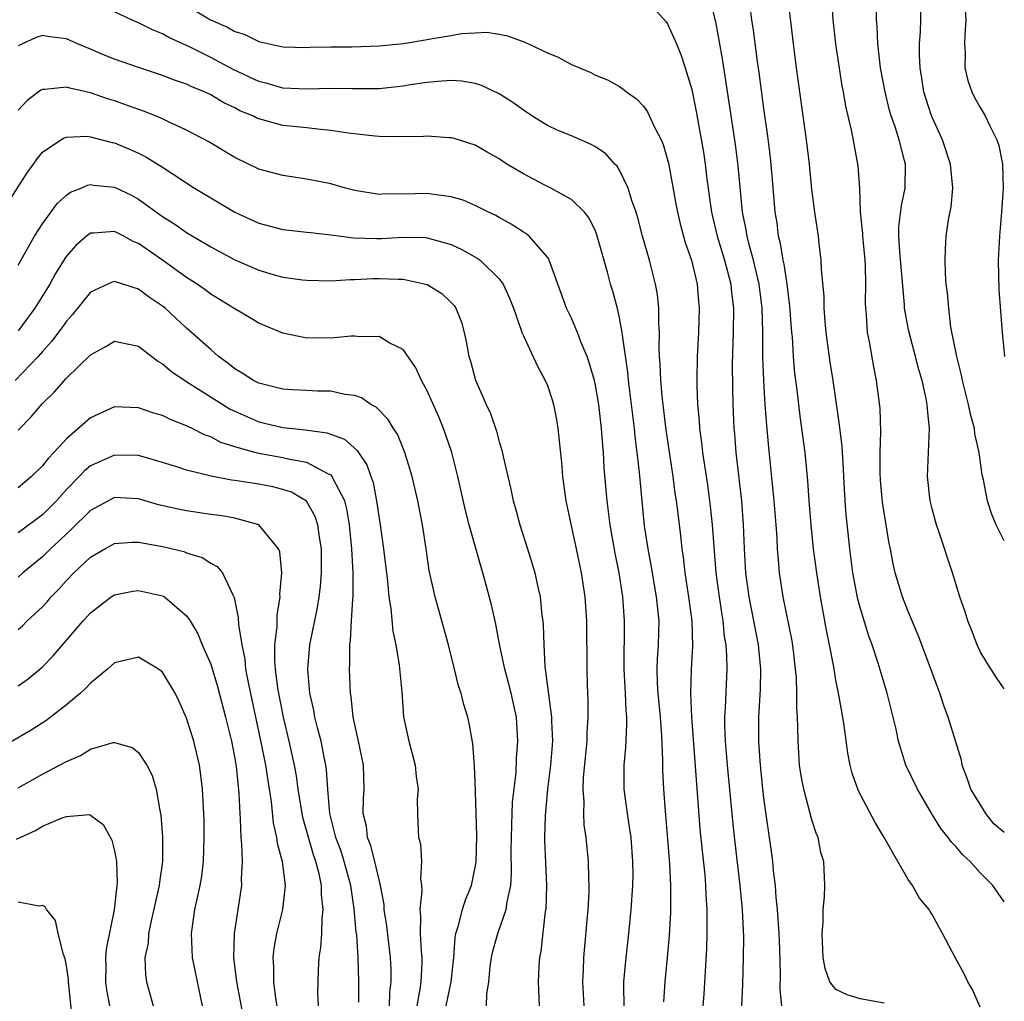
# Model space of a CAD drawing. Units: inches. Extents: x 2607000 to 2610000, y 1539000 to 1540760.
# Drawn here: x 2607459 to 2607541, y 1540433 to 1540515 of the extents above; entities that cross this region are included whole.
import ezdxf

# ---------------------------------------------------------------- set-up
doc = ezdxf.new("R2010")
doc.units = ezdxf.units.IN
doc.header["$MEASUREMENT"] = 0
doc.layers.add('LD26071539_2ft', color=113, linetype='Continuous')

msp = doc.modelspace()

# ---------------------------------------------------------------- linework, layer by layer
at = {"layer": 'LD26071539_2ft'}
for points, elevation in [([(2607531, 1540433.21), (2607529, 1540433.565), (2607527.918, 1540433.918), (2607527, 1540434.361), (2607526.495, 1540435), (2607526.099, 1540436.099), (2607525.946, 1540437), (2607525.857, 1540439), (2607525.949, 1540439.949), (2607525.939, 1540441), (2607526.049, 1540442.049), (2607526.07, 1540443), (2607525.989, 1540445), (2607525.752, 1540445.752), (2607525.518, 1540447), (2607525.351, 1540447.351), (2607525, 1540448.459), (2607524.315, 1540451), (2607524.109, 1540452.109), (2607523.976, 1540453), (2607523.844, 1540455), (2607523.842, 1540456.158), (2607523.801, 1540457), (2607523.744, 1540457.744), (2607523.752, 1540459), (2607523.714, 1540460.286), (2607523.647, 1540461), (2607523.472, 1540462.528), (2607523.35, 1540463.35), (2607522.596, 1540467), (2607522.291, 1540469), (2607522.244, 1540469.756), (2607522.136, 1540471), (2607522.099, 1540471.901), (2607522.021, 1540473), (2607521.861, 1540475), (2607521.415, 1540479.415), (2607521.252, 1540481.252), (2607521.12, 1540483), (2607520.993, 1540485), (2607520.93, 1540486.93), (2607520.919, 1540489.081), (2607520.858, 1540491), (2607520.612, 1540493), (2607520.147, 1540495), (2607519.805, 1540496.195), (2607519.611, 1540497), (2607519.533, 1540497.533), (2607519.237, 1540499), (2607518.862, 1540502.862), (2607518.635, 1540504.635), (2607518.127, 1540508.127), (2607517.593, 1540511.593), (2607517.3, 1540513.299), (2607517, 1540514.812), (2607516.571, 1540516.571)], 7908), ([(2607541, 1540441.646), (2607540.046, 1540443), (2607539, 1540444.062), (2607538.169, 1540445), (2607537.553, 1540445.553), (2607537, 1540446.208), (2607536.611, 1540446.611), (2607536.331, 1540447), (2607535.731, 1540447.731), (2607534.968, 1540448.968), (2607533.775, 1540451), (2607532.82, 1540453), (2607532.204, 1540455), (2607531.994, 1540456.006), (2607531.261, 1540459), (2607530.523, 1540461.477), (2607530.014, 1540463), (2607529.735, 1540463.735), (2607529, 1540466.122), (2607528.815, 1540466.815), (2607528.403, 1540469), (2607528.148, 1540471), (2607527.856, 1540473.857), (2607527.769, 1540475), (2607527.649, 1540477), (2607527.629, 1540477.629), (2607527.509, 1540479.509), (2607527.305, 1540481.305), (2607526.775, 1540485), (2607526.53, 1540486.53), (2607526.188, 1540489), (2607526.1, 1540489.9), (2607526.021, 1540491), (2607526.012, 1540492.012), (2607525.794, 1540494.206), (2607525.78, 1540495), (2607525.604, 1540496.396), (2607525.546, 1540497), (2607525.251, 1540499), (2607525, 1540500.887), (2607524.786, 1540503), (2607524.542, 1540505), (2607523.984, 1540509), (2607523.722, 1540511), (2607523.468, 1540513), (2607522.997, 1540517)], 7912), ([(2607541, 1540447.41), (2607540.141, 1540448.141), (2607539.464, 1540449), (2607538.22, 1540451), (2607537.914, 1540451.914), (2607537.491, 1540453), (2607537.431, 1540453.431), (2607536.339, 1540457), (2607535.97, 1540457.97), (2607535.633, 1540459), (2607534.145, 1540463), (2607533.825, 1540463.825), (2607533, 1540465.788), (2607532.529, 1540467), (2607531.927, 1540469), (2607531.753, 1540469.753), (2607531.53, 1540471), (2607531.434, 1540471.434), (2607530.875, 1540474.875), (2607530.704, 1540476.704), (2607530.672, 1540477.329), (2607530.685, 1540479), (2607530.737, 1540480.737), (2607530.665, 1540482.665), (2607530.373, 1540485), (2607530.139, 1540486.14), (2607529.796, 1540488.204), (2607529.634, 1540489), (2607529.543, 1540490.457), (2607529.483, 1540491), (2607529.466, 1540491.466), (2607529.487, 1540493), (2607529.459, 1540494.541), (2607529.427, 1540495), (2607529.233, 1540497), (2607529.232, 1540497.232), (2607529.053, 1540499), (2607528.977, 1540501), (2607528.848, 1540502.848), (2607528.307, 1540505.693), (2607527.812, 1540507.812), (2607527.615, 1540509), (2607527.516, 1540509.516), (2607526.99, 1540513), (2607526.761, 1540515), (2607526.648, 1540516.648)], 7914), ([(2607541, 1540471.66), (2607540.325, 1540473), (2607539.942, 1540473.942), (2607539.599, 1540475), (2607539.278, 1540476.722), (2607539.157, 1540477.157), (2607538.909, 1540479), (2607538.552, 1540480.552), (2607538.515, 1540481), (2607538.191, 1540482.191), (2607538.034, 1540483), (2607537.531, 1540485), (2607537.453, 1540485.453), (2607537.04, 1540487), (2607536.563, 1540489.437), (2607536.375, 1540491), (2607536.281, 1540492.281), (2607536.177, 1540493), (2607536.106, 1540493.895), (2607536.071, 1540495), (2607536.1, 1540495.9), (2607536.168, 1540497), (2607536.363, 1540498.363), (2607536.573, 1540499.427), (2607536.709, 1540501), (2607536.528, 1540503), (2607535.86, 1540505), (2607534.945, 1540507), (2607534.469, 1540508.469), (2607534.314, 1540509), (2607534.143, 1540510.143), (2607533.989, 1540511), (2607533.935, 1540512.065), (2607533.945, 1540513), (2607534.022, 1540514.022), (2607534.061, 1540515), (2607534.073, 1540517)], 7918), ([(2607473.742, 1540515.742), (2607474.978, 1540514.978), (2607476.384, 1540514.384), (2607477, 1540514.024), (2607477.79, 1540513.79), (2607479, 1540513.188), (2607481, 1540512.756), (2607483, 1540512.701), (2607483.279, 1540512.721), (2607485, 1540512.747), (2607486.756, 1540512.756), (2607489, 1540512.821), (2607491.032, 1540513.032), (2607493, 1540513.348), (2607493.438, 1540513.438), (2607495, 1540513.692), (2607495.851, 1540513.851), (2607497, 1540513.921), (2607497.957, 1540513.957), (2607499, 1540513.8), (2607499.67, 1540513.67), (2607501.133, 1540513.133), (2607503, 1540512.254), (2607503.883, 1540511.883), (2607505, 1540511.289), (2607506.603, 1540510.603), (2607507, 1540510.391), (2607508.001, 1540510.001), (2607509, 1540509.434), (2607509.266, 1540509.266), (2607509.567, 1540509), (2607510.425, 1540508.425), (2607511, 1540507.805), (2607511.331, 1540507.331), (2607511.869, 1540506.131), (2607512.456, 1540505), (2607512.626, 1540504.626), (2607513.064, 1540503.064), (2607513.693, 1540499.693), (2607513.81, 1540499), (2607514.038, 1540498.038), (2607514.464, 1540496.463), (2607514.989, 1540495), (2607515.467, 1540493), (2607515.573, 1540491.573), (2607515.635, 1540491), (2607515.566, 1540489), (2607515.457, 1540487), (2607515.42, 1540485), (2607515.425, 1540484.575), (2607515.489, 1540483), (2607515.629, 1540481.629), (2607515.661, 1540481), (2607515.83, 1540479.83), (2607515.913, 1540479), (2607516.311, 1540476.312), (2607516.551, 1540474.551), (2607516.713, 1540473), (2607516.834, 1540471.166), (2607517.014, 1540469), (2607517.279, 1540467), (2607517.497, 1540465.497), (2607517.586, 1540465), (2607517.712, 1540463.712), (2607517.835, 1540463), (2607517.905, 1540462.095), (2607517.927, 1540461), (2607517.779, 1540457.779), (2607517.724, 1540457), (2607517.729, 1540456.271), (2607517.775, 1540455), (2607517.947, 1540453), (2607518.384, 1540448.384), (2607518.579, 1540446.579), (2607519.013, 1540443), (2607519.203, 1540441), (2607519.301, 1540438.699), (2607519.289, 1540437), (2607519.225, 1540434.775), (2607519.15, 1540433)], 7904), ([(2607511.912, 1540515.913), (2607512.849, 1540514.85), (2607513, 1540514.648), (2607513.737, 1540513), (2607514.111, 1540512.111), (2607514.463, 1540511), (2607515, 1540509.194), (2607515.38, 1540507.38), (2607515.975, 1540503.976), (2607516.119, 1540503), (2607516.271, 1540501.729), (2607516.643, 1540499), (2607517.108, 1540497), (2607517.727, 1540495), (2607518.255, 1540493), (2607518.315, 1540492.315), (2607518.479, 1540491), (2607518.455, 1540489), (2607518.373, 1540486.373), (2607518.384, 1540484.384), (2607518.425, 1540483), (2607518.516, 1540481), (2607518.561, 1540480.561), (2607518.676, 1540479), (2607519.136, 1540475), (2607519.296, 1540473), (2607519.371, 1540471), (2607519.49, 1540469), (2607519.763, 1540467), (2607520.533, 1540463), (2607520.726, 1540461), (2607520.697, 1540459.303), (2607520.571, 1540457), (2607520.565, 1540455), (2607520.659, 1540453.341), (2607520.888, 1540451), (2607521, 1540450.074), (2607521.636, 1540445.636), (2607521.708, 1540445), (2607521.77, 1540444.23), (2607521.93, 1540443), (2607522.007, 1540441.993), (2607522.118, 1540441), (2607522.255, 1540439), (2607522.305, 1540437.695), (2607522.353, 1540435.647), (2607522.338, 1540434.338), (2607522.481, 1540433)], 7906), ([(2607539, 1540432.892), (2607538.351, 1540434.351), (2607537.962, 1540435), (2607537.651, 1540435.651), (2607536.906, 1540437), (2607535.861, 1540439), (2607535.549, 1540439.549), (2607535, 1540440.6), (2607534.831, 1540440.831), (2607534.744, 1540441), (2607533.937, 1540441.937), (2607533.365, 1540443), (2607533, 1540443.512), (2607532.135, 1540445), (2607531.01, 1540446.99), (2607530.247, 1540448.247), (2607529, 1540450.605), (2607528.807, 1540451), (2607528.349, 1540452.349), (2607528.179, 1540453), (2607527.99, 1540453.991), (2607527.69, 1540456.31), (2607527.577, 1540457), (2607527.474, 1540457.474), (2607527.219, 1540459), (2607527, 1540460.066), (2607526.81, 1540461.19), (2607526.473, 1540463), (2607526.226, 1540464.226), (2607525.721, 1540467), (2607525.4, 1540469), (2607525.144, 1540471), (2607524.937, 1540473), (2607524.774, 1540475), (2607524.658, 1540476.658), (2607524.428, 1540479), (2607524.018, 1540482.019), (2607523.766, 1540484.234), (2607523.591, 1540485.591), (2607523.479, 1540487), (2607523.374, 1540488.626), (2607523.334, 1540489), (2607523.171, 1540491.171), (2607522.94, 1540493), (2607522.682, 1540494.682), (2607522.605, 1540495), (2607522.389, 1540496.389), (2607522.227, 1540497), (2607522.099, 1540498.099), (2607521.946, 1540499), (2607521.724, 1540501.724), (2607521.553, 1540503.553), (2607521.33, 1540505.33), (2607521, 1540507.615), (2607520.605, 1540510.605), (2607520.467, 1540511.533), (2607520.141, 1540514.141), (2607520.005, 1540515), (2607519.887, 1540515.887)], 7910), ([(2607541, 1540459.345), (2607540.323, 1540460.323), (2607539.543, 1540461.543), (2607539, 1540462.47), (2607538.754, 1540463), (2607538.271, 1540464.271), (2607537.964, 1540465), (2607537.75, 1540465.75), (2607537.295, 1540467), (2607536.697, 1540469), (2607535.566, 1540472.434), (2607535.362, 1540473), (2607535, 1540474.329), (2607534.834, 1540475), (2607534.624, 1540477), (2607534.784, 1540481), (2607534.599, 1540482.599), (2607534.586, 1540483), (2607534.503, 1540483.497), (2607534.166, 1540485), (2607533.899, 1540485.899), (2607533.625, 1540487), (2607533.074, 1540489), (2607533, 1540489.376), (2607532.71, 1540491), (2607532.699, 1540491.301), (2607532.305, 1540495.695), (2607532.238, 1540497), (2607532.235, 1540497.765), (2607532.443, 1540499.557), (2607532.757, 1540501), (2607532.771, 1540503), (2607532.704, 1540503.296), (2607532.246, 1540505), (2607531.919, 1540506.081), (2607531.595, 1540507), (2607531.459, 1540507.459), (2607531.092, 1540509), (2607530.714, 1540511), (2607530.468, 1540513), (2607530.43, 1540514.43), (2607530.38, 1540515), (2607530.377, 1540516.377)], 7916), ([(2607537.757, 1540515.757), (2607537.804, 1540515), (2607537.712, 1540513.712), (2607537.693, 1540513), (2607537.747, 1540512.253), (2607537.726, 1540511), (2607537.953, 1540509.953), (2607538.3, 1540509), (2607538.532, 1540508.532), (2607539, 1540507.693), (2607539.411, 1540507), (2607539.763, 1540506.237), (2607540.389, 1540505), (2607540.538, 1540504.539), (2607540.86, 1540503), (2607540.918, 1540501), (2607540.77, 1540499), (2607540.587, 1540497), (2607540.48, 1540495), (2607540.537, 1540492.537), (2607540.832, 1540489), (2607541.016, 1540487)], 7920), ([(2607515.959, 1540433), (2607516.03, 1540433.97), (2607516.252, 1540437.748), (2607516.29, 1540439), (2607516.276, 1540440.276), (2607516.291, 1540441), (2607516.21, 1540442.21), (2607516.187, 1540443), (2607516.114, 1540443.886), (2607515.894, 1540445.894), (2607515.72, 1540447.72), (2607515.002, 1540456.998), (2607514.937, 1540459), (2607514.996, 1540461), (2607515.098, 1540462.902), (2607515.035, 1540465), (2607514.774, 1540467), (2607514.461, 1540469), (2607514.312, 1540470.312), (2607514.203, 1540471), (2607514.094, 1540472.093), (2607513.844, 1540474.156), (2607513.739, 1540475), (2607513.639, 1540475.639), (2607513.472, 1540477), (2607512.885, 1540480.885), (2607512.566, 1540483.435), (2607512.426, 1540485), (2607512.39, 1540486.39), (2607512.337, 1540487), (2607512.301, 1540487.699), (2607512.323, 1540489), (2607512.261, 1540489.739), (2607512.257, 1540491), (2607512.146, 1540492.146), (2607511.991, 1540493), (2607511.49, 1540495), (2607510.92, 1540497), (2607510.516, 1540498.516), (2607510.372, 1540499), (2607510.028, 1540499.973), (2607509.727, 1540501), (2607509, 1540502.49), (2607508.81, 1540502.81), (2607508.619, 1540503), (2607507.849, 1540503.849), (2607507, 1540504.423), (2607506.628, 1540504.628), (2607505, 1540505.345), (2607503.826, 1540505.826), (2607503, 1540506.217), (2607501.72, 1540507), (2607501, 1540507.471), (2607500.129, 1540508.129), (2607499, 1540508.832), (2607497.526, 1540509.525), (2607497, 1540509.688), (2607495.877, 1540509.877), (2607495, 1540509.94), (2607493.876, 1540509.876), (2607493, 1540509.773), (2607491.575, 1540509.575), (2607491, 1540509.472), (2607489, 1540509.265), (2607487.26, 1540509.26), (2607486.757, 1540509.243), (2607485, 1540509.284), (2607483, 1540509.222), (2607481, 1540509.302), (2607479.686, 1540509.686), (2607479, 1540509.854), (2607476.874, 1540510.874), (2607475, 1540511.867), (2607473.294, 1540512.706), (2607471.512, 1540513.512), (2607471, 1540513.818), (2607470.15, 1540514.15), (2607469, 1540514.752), (2607468.423, 1540515), (2607467, 1540515.65)], 7902), ([(2607512.671, 1540433.329), (2607512.787, 1540435), (2607512.99, 1540437.01), (2607513.149, 1540438.852), (2607513.259, 1540440.741), (2607513.279, 1540443), (2607513.197, 1540444.804), (2607513, 1540447.186), (2607512.814, 1540449.186), (2607512.677, 1540451), (2607512.597, 1540452.597), (2607512.601, 1540453.399), (2607512.518, 1540455.482), (2607512.398, 1540457), (2607512.21, 1540459), (2607512.163, 1540459.837), (2607512.142, 1540461), (2607512.17, 1540461.83), (2607512.252, 1540463), (2607512.287, 1540465), (2607512.081, 1540467), (2607511.644, 1540469.644), (2607511.382, 1540471), (2607511.078, 1540472.922), (2607510.869, 1540475), (2607510.667, 1540477.334), (2607510.474, 1540479), (2607510.304, 1540480.304), (2607510.243, 1540481), (2607510.005, 1540483), (2607509.749, 1540485), (2607509.694, 1540485.694), (2607509.237, 1540488.764), (2607509.223, 1540489), (2607509, 1540490.219), (2607508.865, 1540490.865), (2607508.433, 1540492.433), (2607508.261, 1540493), (2607508.007, 1540493.993), (2607507.123, 1540497.123), (2607507, 1540497.411), (2607506.485, 1540498.485), (2607506.073, 1540499), (2607505, 1540500.06), (2607503.278, 1540501), (2607502.733, 1540501.267), (2607501, 1540502.18), (2607499.638, 1540503), (2607499, 1540503.425), (2607497.987, 1540503.986), (2607497, 1540504.57), (2607495.151, 1540505.151), (2607495, 1540505.189), (2607494.809, 1540505.19), (2607493, 1540505.317), (2607492.708, 1540505.292), (2607490.738, 1540505.262), (2607489, 1540505.292), (2607488.688, 1540505.312), (2607486.438, 1540505.562), (2607485, 1540505.801), (2607484.137, 1540505.863), (2607483, 1540506.011), (2607481, 1540506.21), (2607479.32, 1540506.681), (2607479, 1540506.754), (2607478.824, 1540506.824), (2607478.5, 1540507), (2607477.436, 1540507.436), (2607477, 1540507.672), (2607476.095, 1540508.095), (2607475, 1540508.753), (2607474.48, 1540509), (2607473.427, 1540509.427), (2607473, 1540509.641), (2607471.982, 1540509.982), (2607471, 1540510.364), (2607469, 1540511.014), (2607467, 1540511.721), (2607466.085, 1540512.085), (2607465, 1540512.56), (2607463.923, 1540513), (2607463, 1540513.414), (2607461.59, 1540513.59), (2607461, 1540513.697), (2607460.48, 1540513.52), (2607459, 1540512.823)], 7900), ([(2607509.387, 1540433), (2607509.356, 1540434.644), (2607509.367, 1540435), (2607509.541, 1540437), (2607509.772, 1540439), (2607509.98, 1540441), (2607510.116, 1540443), (2607510.125, 1540443.875), (2607510.119, 1540445), (2607509.954, 1540447), (2607509.841, 1540447.841), (2607509.649, 1540449), (2607509.39, 1540451), (2607509.392, 1540453), (2607509.535, 1540454.464), (2607509.619, 1540456.38), (2607509.602, 1540457), (2607509.546, 1540457.546), (2607509.495, 1540459), (2607509.388, 1540461), (2607509.389, 1540462.611), (2607509.412, 1540463.412), (2607509.42, 1540465), (2607509.267, 1540467), (2607508.966, 1540469), (2607508.639, 1540470.639), (2607508.216, 1540473), (2607508.089, 1540474.089), (2607507.958, 1540475), (2607507.733, 1540477.732), (2607507.661, 1540479), (2607507.601, 1540479.601), (2607507.507, 1540481), (2607507.282, 1540483), (2607507, 1540484.615), (2607506.915, 1540485), (2607506.485, 1540486.485), (2607506.299, 1540487), (2607505.794, 1540488.206), (2607505.507, 1540489), (2607505, 1540490.17), (2607504.603, 1540491), (2607503.223, 1540494.776), (2607503.155, 1540495), (2607503.107, 1540495.107), (2607503, 1540495.251), (2607501.485, 1540497), (2607501.214, 1540497.214), (2607501, 1540497.34), (2607499.999, 1540497.999), (2607499, 1540498.541), (2607498.714, 1540498.714), (2607498.097, 1540499), (2607497, 1540499.553), (2607495.987, 1540499.987), (2607495, 1540500.281), (2607493.548, 1540500.452), (2607493, 1540500.548), (2607491, 1540500.499), (2607489.492, 1540500.508), (2607489, 1540500.476), (2607487, 1540500.796), (2607486.22, 1540501), (2607485, 1540501.35), (2607483, 1540501.752), (2607481, 1540502.033), (2607479, 1540502.583), (2607477, 1540503.547), (2607474.835, 1540504.835), (2607473, 1540505.81), (2607471.504, 1540506.496), (2607471, 1540506.748), (2607470.414, 1540507), (2607469.409, 1540507.409), (2607468.164, 1540507.835), (2607467, 1540508.261), (2607466.427, 1540508.427), (2607465, 1540508.917), (2607463.296, 1540509.296), (2607463, 1540509.401), (2607461.2, 1540509.2), (2607461, 1540509.206), (2607460.868, 1540509.132), (2607459.728, 1540508.272), (2607459, 1540507.49)], 7898), ([(2607457, 1540498.013), (2607459.723, 1540502.277), (2607460.26, 1540503), (2607460.563, 1540503.437), (2607461, 1540503.98), (2607462.526, 1540505), (2607462.821, 1540505.179), (2607463, 1540505.235), (2607464.694, 1540505.306), (2607465, 1540505.272), (2607466.798, 1540504.798), (2607467, 1540504.762), (2607468.242, 1540504.242), (2607469, 1540503.897), (2607469.6, 1540503.601), (2607471, 1540502.736), (2607471.797, 1540502.203), (2607473.66, 1540501), (2607475, 1540500.178), (2607477, 1540499.005), (2607479, 1540498.085), (2607481, 1540497.547), (2607483, 1540497.336), (2607483.291, 1540497.292), (2607485, 1540497.12), (2607486.864, 1540496.864), (2607488.798, 1540496.797), (2607489.197, 1540496.803), (2607491, 1540496.916), (2607492.882, 1540496.882), (2607493, 1540496.868), (2607495, 1540496.307), (2607495.897, 1540495.897), (2607497.173, 1540495.173), (2607497.399, 1540495), (2607499, 1540493.443), (2607499.331, 1540493), (2607499.85, 1540491.851), (2607500.17, 1540491), (2607500.827, 1540489.173), (2607500.876, 1540489), (2607501, 1540488.703), (2607502.175, 1540486.175), (2607502.828, 1540485), (2607503, 1540484.578), (2607503.385, 1540483.384), (2607503.501, 1540483), (2607503.747, 1540481.747), (2607503.874, 1540481), (2607504.174, 1540478.174), (2607504.267, 1540477), (2607504.529, 1540475), (2607504.941, 1540473.059), (2607505.406, 1540471), (2607505.817, 1540469), (2607506.108, 1540467), (2607506.245, 1540465), (2607506.277, 1540461), (2607506.305, 1540459.695), (2607506.369, 1540458.369), (2607506.37, 1540457), (2607506.289, 1540455.711), (2607506.285, 1540455), (2607505.981, 1540451.981), (2607505.936, 1540451), (2607506.023, 1540449.978), (2607506.001, 1540449), (2607506.042, 1540448.043), (2607506.203, 1540447), (2607506.387, 1540445), (2607506.413, 1540443.587), (2607506.448, 1540443), (2607506.439, 1540442.439), (2607506.365, 1540441), (2607506.004, 1540437), (2607505.975, 1540435.975), (2607505.927, 1540435), (2607506.019, 1540433)], 7896), ([(2607459, 1540494.597), (2607460.344, 1540497), (2607461, 1540498.028), (2607462.257, 1540499.743), (2607463, 1540500.417), (2607463.346, 1540500.654), (2607464.237, 1540501), (2607464.751, 1540501.249), (2607465, 1540501.3), (2607465.253, 1540501.253), (2607467, 1540501.082), (2607468.404, 1540500.404), (2607469, 1540500.083), (2607471, 1540498.648), (2607472.008, 1540498.008), (2607473, 1540497.307), (2607475, 1540496.124), (2607477, 1540495.044), (2607479, 1540494.166), (2607480.186, 1540493.814), (2607481, 1540493.592), (2607482.636, 1540493.364), (2607483, 1540493.328), (2607485, 1540493.299), (2607486.601, 1540493.399), (2607487, 1540493.388), (2607488.525, 1540493.475), (2607489, 1540493.481), (2607490.578, 1540493.421), (2607491, 1540493.429), (2607492.993, 1540492.993), (2607494.226, 1540492.226), (2607495, 1540491.484), (2607495.234, 1540491.234), (2607495.386, 1540491), (2607495.85, 1540489.85), (2607496.073, 1540489), (2607496.248, 1540488.248), (2607496.472, 1540487), (2607496.596, 1540486.597), (2607497.019, 1540485.019), (2607497.645, 1540483.645), (2607497.908, 1540483), (2607498.257, 1540482.257), (2607498.774, 1540480.774), (2607499, 1540479.891), (2607499.216, 1540479.215), (2607499.314, 1540478.686), (2607499.702, 1540477), (2607499.966, 1540475.966), (2607500.157, 1540475), (2607500.355, 1540474.355), (2607500.718, 1540473), (2607501.357, 1540471), (2607501.745, 1540469.745), (2607501.954, 1540469), (2607502.204, 1540467.796), (2607502.39, 1540467), (2607502.543, 1540465.457), (2607502.609, 1540465), (2607502.646, 1540464.646), (2607502.693, 1540463), (2607502.798, 1540461.202), (2607503.084, 1540458.916), (2607503.345, 1540457), (2607503.343, 1540456.657), (2607503.417, 1540455), (2607503.259, 1540453), (2607503.015, 1540451.015), (2607502.814, 1540448.814), (2607502.756, 1540447), (2607502.761, 1540446.76), (2607502.926, 1540443), (2607502.863, 1540441), (2607502.827, 1540440.827), (2607502.459, 1540437.541), (2607502.337, 1540437), (2607502.283, 1540436.282), (2607502.23, 1540435), (2607502.316, 1540433)], 7894), ([(2607497.939, 1540433), (2607497.956, 1540433.956), (2607498.12, 1540435), (2607498.255, 1540436.255), (2607498.351, 1540437), (2607498.466, 1540437.534), (2607498.879, 1540439), (2607499.578, 1540441), (2607499.654, 1540441.654), (2607499.952, 1540443), (2607500.023, 1540443.977), (2607499.999, 1540445.999), (2607500.003, 1540447), (2607500.052, 1540448.052), (2607500.07, 1540449), (2607500.108, 1540449.892), (2607500.392, 1540452.392), (2607500.443, 1540453.557), (2607500.556, 1540455), (2607500.421, 1540457), (2607499.991, 1540459), (2607499.623, 1540460.377), (2607499.473, 1540461), (2607499.056, 1540462.944), (2607498.72, 1540464.72), (2607498.353, 1540466.353), (2607497.639, 1540469), (2607497.483, 1540469.483), (2607496.49, 1540473), (2607496.182, 1540474.183), (2607495.554, 1540477), (2607495.048, 1540479), (2607494.539, 1540480.539), (2607494.368, 1540481), (2607493.975, 1540481.975), (2607493, 1540484.134), (2607492.526, 1540485), (2607492.063, 1540486.063), (2607491, 1540487.578), (2607489.891, 1540488.108), (2607489, 1540488.665), (2607487.382, 1540488.618), (2607487, 1540488.684), (2607486.677, 1540488.677), (2607485, 1540488.504), (2607483.465, 1540488.535), (2607483, 1540488.525), (2607481, 1540488.92), (2607479, 1540489.753), (2607478.235, 1540490.235), (2607477, 1540490.951), (2607475.743, 1540491.743), (2607475, 1540492.185), (2607474.536, 1540492.536), (2607473.879, 1540493), (2607473, 1540493.569), (2607471, 1540494.999), (2607469, 1540496.393), (2607468.563, 1540496.563), (2607467.764, 1540497), (2607467, 1540497.389), (2607465.245, 1540497.245), (2607465, 1540497.251), (2607464.673, 1540497), (2607463.773, 1540496.227), (2607463, 1540495.329), (2607462.865, 1540495.135), (2607462.101, 1540493.898), (2607461.61, 1540493), (2607460.374, 1540491), (2607459, 1540489.121)], 7892), ([(2607494.586, 1540433), (2607494.992, 1540435), (2607495.214, 1540437), (2607495.322, 1540438.678), (2607495.387, 1540439), (2607495.592, 1540439.592), (2607495.934, 1540441), (2607496.2, 1540441.8), (2607496.689, 1540443), (2607497, 1540444.525), (2607497.069, 1540444.931), (2607497.123, 1540447.123), (2607497.09, 1540449), (2607497, 1540451.658), (2607496.933, 1540452.933), (2607496.792, 1540454.792), (2607496.502, 1540456.502), (2607496.387, 1540457), (2607496.051, 1540458.051), (2607495.826, 1540459), (2607495.607, 1540459.607), (2607495.28, 1540461), (2607494.768, 1540463), (2607493.654, 1540467), (2607493.181, 1540469.182), (2607492.924, 1540471), (2607492.614, 1540473), (2607492.224, 1540475), (2607491.762, 1540477), (2607491.158, 1540479), (2607490.522, 1540480.522), (2607490.197, 1540481), (2607489.751, 1540481.751), (2607488.769, 1540482.769), (2607488.319, 1540483), (2607487.554, 1540483.554), (2607487, 1540483.758), (2607486.154, 1540483.846), (2607485, 1540484.116), (2607483.893, 1540484.106), (2607483, 1540484.163), (2607481.786, 1540484.214), (2607481, 1540484.277), (2607479, 1540484.772), (2607478.551, 1540485), (2607477.619, 1540485.619), (2607477, 1540485.971), (2607476.435, 1540486.436), (2607475.662, 1540487), (2607475, 1540487.569), (2607473, 1540489.355), (2607471.205, 1540491), (2607471, 1540491.165), (2607469.9, 1540491.9), (2607469, 1540492.585), (2607467, 1540493.234), (2607466.812, 1540493.188), (2607465, 1540492.352), (2607463.506, 1540490.494), (2607463, 1540489.922), (2607462.629, 1540489.372), (2607461.77, 1540488.23), (2607461, 1540487.406), (2607460.651, 1540487), (2607458.745, 1540485)], 7890), ([(2607459, 1540480.877), (2607460.054, 1540481.946), (2607461, 1540483.093), (2607461.983, 1540484.017), (2607463, 1540485.179), (2607465, 1540487.142), (2607466.21, 1540487.79), (2607467, 1540488.272), (2607468.042, 1540488.042), (2607469, 1540487.857), (2607470.611, 1540486.611), (2607471, 1540486.392), (2607471.741, 1540485.741), (2607472.842, 1540485), (2607473.239, 1540484.761), (2607476, 1540483), (2607476.619, 1540482.619), (2607477, 1540482.435), (2607479, 1540481.562), (2607481, 1540481.079), (2607482.892, 1540480.893), (2607484.654, 1540480.654), (2607486.119, 1540480.119), (2607487.186, 1540479.186), (2607487.294, 1540479), (2607487.995, 1540477.995), (2607488.323, 1540477), (2607488.505, 1540476.505), (2607488.829, 1540474.829), (2607489, 1540473.522), (2607489.088, 1540473), (2607489.364, 1540471), (2607489.692, 1540468.308), (2607489.809, 1540467), (2607489.972, 1540466.027), (2607490.141, 1540464.141), (2607490.386, 1540463), (2607490.674, 1540461.326), (2607490.883, 1540459.117), (2607491.036, 1540457.037), (2607491.465, 1540455), (2607491.999, 1540453), (2607492.075, 1540452.075), (2607492.248, 1540451), (2607492.164, 1540450.165), (2607492.188, 1540449), (2607492.236, 1540448.236), (2607492.28, 1540447), (2607492.451, 1540446.452), (2607492.543, 1540445), (2607492.438, 1540443.562), (2607492.526, 1540443), (2607492.562, 1540442.562), (2607492.382, 1540441), (2607492.45, 1540440.45), (2607492.424, 1540439), (2607492.491, 1540437.509), (2607492.551, 1540437), (2607492.554, 1540436.554), (2607492.462, 1540435), (2607492.389, 1540434.389), (2607492.145, 1540433)], 7888), ([(2607489.856, 1540433), (2607489.909, 1540434.091), (2607490.022, 1540435), (2607490.015, 1540436.015), (2607489.964, 1540437), (2607489.806, 1540438.194), (2607489.644, 1540439.644), (2607489.438, 1540441), (2607489.414, 1540441.414), (2607489.128, 1540443), (2607489, 1540443.476), (2607488.641, 1540445), (2607488.311, 1540446.311), (2607488.032, 1540447), (2607487.943, 1540447.943), (2607487.691, 1540449), (2607487.705, 1540450.295), (2607487.76, 1540451), (2607487.707, 1540453), (2607487.295, 1540455), (2607486.856, 1540457), (2607486.682, 1540458.682), (2607486.618, 1540459), (2607486.531, 1540461), (2607486.569, 1540461.431), (2607486.569, 1540463), (2607486.637, 1540463.363), (2607486.711, 1540465), (2607486.814, 1540466.814), (2607486.843, 1540467), (2607486.835, 1540468.835), (2607486.847, 1540469), (2607486.733, 1540471), (2607486.544, 1540473), (2607486.33, 1540474.33), (2607486.146, 1540475), (2607485.194, 1540476.806), (2607485.073, 1540477.072), (2607485, 1540477.124), (2607484.793, 1540477.207), (2607483, 1540478.178), (2607481.58, 1540478.42), (2607481, 1540478.571), (2607479, 1540478.919), (2607478.674, 1540479), (2607477, 1540479.484), (2607475.852, 1540479.852), (2607475, 1540480.305), (2607474.483, 1540480.482), (2607473.469, 1540481), (2607473.145, 1540481.145), (2607473, 1540481.231), (2607471.715, 1540481.715), (2607471, 1540482.073), (2607470.269, 1540482.27), (2607469, 1540482.736), (2607467, 1540482.809), (2607465, 1540481.898), (2607463, 1540480.147), (2607461.96, 1540479), (2607461.481, 1540478.519), (2607461, 1540477.892), (2607460.097, 1540477), (2607459, 1540476.071)], 7886), ([(2607487.309, 1540433.309), (2607487.33, 1540435), (2607487.259, 1540437), (2607487.141, 1540438.859), (2607487.107, 1540439.107), (2607486.936, 1540441.064), (2607486.641, 1540443), (2607486.106, 1540445), (2607485.845, 1540445.845), (2607485.42, 1540447), (2607484.905, 1540449), (2607484.728, 1540451), (2607484.634, 1540452.633), (2607484.579, 1540453), (2607484.458, 1540453.542), (2607484.184, 1540455), (2607483.882, 1540456.118), (2607483.667, 1540457), (2607483.576, 1540457.576), (2607483.255, 1540459), (2607483.074, 1540461), (2607483.236, 1540463), (2607483.884, 1540466.116), (2607484.032, 1540467), (2607484.134, 1540467.866), (2607484.227, 1540469), (2607484.209, 1540471), (2607484.044, 1540471.956), (2607483.917, 1540473), (2607483.697, 1540473.697), (2607482.97, 1540474.97), (2607481.709, 1540475.709), (2607481, 1540475.936), (2607480.158, 1540476.158), (2607479, 1540476.375), (2607478.451, 1540476.45), (2607477, 1540476.691), (2607476.719, 1540476.719), (2607475.029, 1540477.029), (2607473, 1540477.532), (2607472.193, 1540477.807), (2607471, 1540478.184), (2607469, 1540478.757), (2607467, 1540478.793), (2607465, 1540477.896), (2607464.506, 1540477.494), (2607464.058, 1540477), (2607463, 1540475.92), (2607462.168, 1540475), (2607461, 1540473.829), (2607459, 1540472.325)], 7884), ([(2607483.952, 1540433), (2607483.923, 1540434.077), (2607483.929, 1540435), (2607483.962, 1540435.962), (2607484.025, 1540437), (2607484.16, 1540437.84), (2607484.229, 1540439), (2607484.259, 1540440.259), (2607484.362, 1540441), (2607484.22, 1540442.219), (2607484.224, 1540443), (2607484.03, 1540443.97), (2607483.749, 1540445), (2607483.548, 1540445.548), (2607482.651, 1540448.652), (2607482.273, 1540451), (2607482.128, 1540452.128), (2607481.973, 1540453), (2607481.535, 1540455), (2607481.042, 1540457), (2607480.587, 1540459.413), (2607480.395, 1540461), (2607480.336, 1540461.664), (2607480.345, 1540463), (2607480.531, 1540464.53), (2607480.523, 1540465.477), (2607480.777, 1540467), (2607480.76, 1540467.24), (2607480.917, 1540469), (2607480.739, 1540470.739), (2607480.641, 1540471), (2607479, 1540472.998), (2607477, 1540473.556), (2607475.771, 1540473.771), (2607475, 1540473.859), (2607473, 1540474.15), (2607472.29, 1540474.29), (2607470.661, 1540474.661), (2607469, 1540475.149), (2607467, 1540475.254), (2607465, 1540474.197), (2607463.4, 1540472.6), (2607463, 1540472.253), (2607462.373, 1540471.627), (2607461.684, 1540471), (2607461, 1540470.32), (2607459.389, 1540469), (2607459, 1540468.651)], 7882), ([(2607459, 1540464.296), (2607459.374, 1540464.626), (2607459.745, 1540465), (2607461, 1540466.176), (2607461.401, 1540466.599), (2607461.737, 1540467), (2607462.365, 1540467.635), (2607463, 1540468.351), (2607463.629, 1540469), (2607465, 1540470.316), (2607466.195, 1540471), (2607467, 1540471.431), (2607468.461, 1540471.539), (2607469, 1540471.54), (2607471, 1540471.184), (2607471.814, 1540471), (2607472.763, 1540470.763), (2607473, 1540470.675), (2607474.278, 1540470.277), (2607475, 1540469.816), (2607475.542, 1540469.542), (2607475.986, 1540469), (2607476.828, 1540467.172), (2607476.953, 1540466.954), (2607477.294, 1540465.294), (2607477.299, 1540464.701), (2607477.58, 1540463), (2607477.832, 1540461.832), (2607477.907, 1540461), (2607478.105, 1540459.895), (2607479.209, 1540454.791), (2607479.565, 1540453), (2607479.741, 1540451.741), (2607480.035, 1540449.965), (2607480.2, 1540448.2), (2607480.481, 1540447), (2607480.532, 1540446.532), (2607480.946, 1540445), (2607481.18, 1540443), (2607480.974, 1540441), (2607480.477, 1540439), (2607480.246, 1540437.754), (2607480.154, 1540437), (2607480.219, 1540436.219), (2607480.217, 1540435), (2607480.376, 1540433.624), (2607480.493, 1540433)], 7880), ([(2607459, 1540459.602), (2607459.808, 1540460.192), (2607460.781, 1540461), (2607461, 1540461.193), (2607461.909, 1540462.091), (2607464.394, 1540465), (2607465, 1540465.678), (2607466.723, 1540467), (2607467, 1540467.185), (2607468.528, 1540467.472), (2607469, 1540467.543), (2607471, 1540467.088), (2607471.157, 1540467), (2607473, 1540465.427), (2607473.279, 1540465), (2607473.926, 1540463.926), (2607474.302, 1540463), (2607475, 1540461.393), (2607475.562, 1540459.562), (2607476.235, 1540457), (2607476.718, 1540455), (2607477, 1540453.567), (2607477.115, 1540452.885), (2607477.347, 1540450.653), (2607477.412, 1540449), (2607477.456, 1540448.544), (2607477.501, 1540447), (2607477.561, 1540446.439), (2607477.609, 1540445), (2607477.547, 1540443.547), (2607477.562, 1540443), (2607476.956, 1540439), (2607476.906, 1540437), (2607477.146, 1540435), (2607477.648, 1540432.352)], 7878), ([(2607474.327, 1540433), (2607473.891, 1540435), (2607473.5, 1540437), (2607473.4, 1540439), (2607473.69, 1540441), (2607473.864, 1540441.864), (2607474.136, 1540443), (2607474.261, 1540443.739), (2607474.411, 1540445), (2607474.464, 1540447), (2607474.445, 1540448.445), (2607474.331, 1540451), (2607474.186, 1540452.186), (2607474.062, 1540453), (2607473.588, 1540455), (2607473, 1540456.921), (2607472.353, 1540458.353), (2607472.033, 1540459), (2607471, 1540460.741), (2607470.659, 1540461), (2607469, 1540461.976), (2607467, 1540461.509), (2607466.415, 1540461), (2607465, 1540459.838), (2607464.603, 1540459.397), (2607464.161, 1540459), (2607463, 1540458.016), (2607461.296, 1540456.704), (2607460.077, 1540455.923), (2607457.556, 1540454.444)], 7876), ([(2607459, 1540451.135), (2607461, 1540452.262), (2607462.43, 1540453), (2607463, 1540453.32), (2607464.178, 1540453.822), (2607465, 1540454.324), (2607466.89, 1540454.89), (2607467, 1540454.903), (2607468.469, 1540454.469), (2607469, 1540454.048), (2607469.676, 1540453), (2607470.137, 1540452.137), (2607470.47, 1540451), (2607470.766, 1540449.234), (2607470.854, 1540448.854), (2607471, 1540447.011), (2607470.992, 1540445), (2607470.73, 1540443.27), (2607470.712, 1540443), (2607470.644, 1540442.644), (2607470.05, 1540440.05), (2607469.839, 1540439), (2607469.794, 1540438.206), (2607469.535, 1540437), (2607469.568, 1540435.568), (2607469.655, 1540435), (2607470.205, 1540433)], 7874), ([(2607458.861, 1540446.861), (2607460.418, 1540447.582), (2607461, 1540447.944), (2607462.64, 1540448.64), (2607463, 1540448.747), (2607464.893, 1540448.894), (2607465, 1540448.861), (2607466.068, 1540448.068), (2607466.774, 1540446.774), (2607467, 1540445.886), (2607467.162, 1540445), (2607467.213, 1540443.213), (2607467.197, 1540443), (2607466.97, 1540440.97), (2607466.294, 1540437.706), (2607466.253, 1540437), (2607466.278, 1540436.278), (2607466.255, 1540435), (2607466.334, 1540434.334), (2607466.571, 1540433)], 7872), ([(2607463.43, 1540432.571), (2607463.175, 1540435), (2607463.169, 1540435.169), (2607463, 1540436.315), (2607462.889, 1540436.889), (2607462.747, 1540437.253), (2607462.324, 1540439), (2607462.086, 1540440.086), (2607461.349, 1540441), (2607461.23, 1540441.23), (2607461, 1540441.335), (2607460.725, 1540441.275), (2607459, 1540441.617)], 7870)]:
    msp.add_lwpolyline(points, dxfattribs=dict(at, elevation=elevation))

doc.saveas('drawing.dxf')
